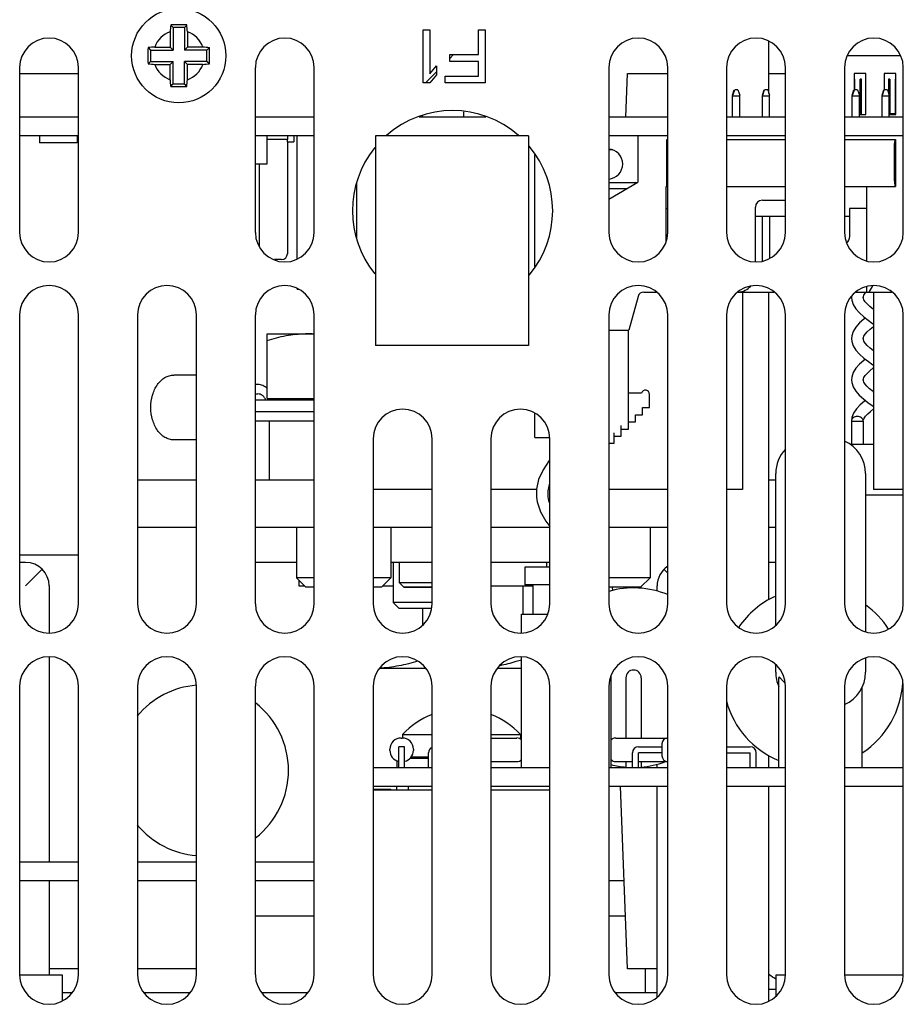
# Model space of a CAD drawing. Units: inches. Extents: x 0 to 34, y 0 to 22.
# Drawn here: x 5.4 to 6.9, y 4.7 to 6.3 of the extents above; entities that cross this region are included whole.
import ezdxf

# ---------------------------------------------------------------- set-up
doc = ezdxf.new("R2010")
doc.units = ezdxf.units.IN
doc.header["$LTSCALE"] = 1.87
doc.header["$MEASUREMENT"] = 0
doc.layers.get('0').update_dxf_attribs({"linetype": 'CONTINUOUS'})
for name, color, linetype in [('ASSI', 7, 'CONTINUOUS'), ('F_ASSI', 7, 'CONTINUOUS'), ('SUPERFICI', 7, 'CONTINUOUS')]:
    doc.layers.add(name, color=color, linetype=linetype)

msp = doc.modelspace()

# ---------------------------------------------------------------- linework, layer by layer
at = {"color": 7, "linetype": 'CONTINUOUS'}
for p, q in [((5.6493, 6.3339), (5.6533, 6.3298)), ((5.6763, 6.3339), (5.6722, 6.3298)), ((5.6483, 6.3228), (5.6483, 6.2971)), ((5.6533, 6.3298), (5.6533, 6.292)), ((5.6722, 6.3298), (5.6533, 6.3298)), ((5.6722, 6.3298), (5.6722, 6.292)), ((5.6773, 6.3228), (5.6773, 6.2971)), ((6.0712, 6.2373), (6.0712, 6.3259)), ((6.0712, 6.3259), (6.0823, 6.3259)), ((6.0823, 6.3259), (6.0823, 6.2524)), ((6.1635, 6.2844), (6.1635, 6.3259)), ((6.1635, 6.3259), (6.1746, 6.3259)), ((6.1746, 6.3259), (6.1746, 6.2373)), ((5.6115, 6.2961), (5.6155, 6.292)), ((5.6155, 6.292), (5.6155, 6.2731)), ((5.6155, 6.292), (5.6533, 6.292)), ((5.6226, 6.2971), (5.6483, 6.2971)), ((5.6483, 6.2971), (5.6533, 6.292)), ((5.6773, 6.2971), (5.6722, 6.292)), ((5.71, 6.292), (5.6722, 6.292)), ((5.703, 6.2971), (5.6773, 6.2971)), ((5.7141, 6.2961), (5.71, 6.292)), ((5.71, 6.2731), (5.71, 6.292)), ((6.1155, 6.2731), (6.1155, 6.2844)), ((6.1155, 6.2844), (6.1635, 6.2844)), ((5.6115, 6.2691), (5.6155, 6.2731)), ((5.6155, 6.2731), (5.6533, 6.2731)), ((5.6226, 6.2681), (5.6483, 6.2681)), ((5.6483, 6.2681), (5.6533, 6.2731)), ((5.6483, 6.2424), (5.6483, 6.2681)), ((5.6533, 6.2354), (5.6533, 6.2731)), ((5.6722, 6.2354), (5.6722, 6.2731)), ((5.6773, 6.2681), (5.6722, 6.2731)), ((5.71, 6.2731), (5.6722, 6.2731)), ((5.6773, 6.2424), (5.6773, 6.2681)), ((5.703, 6.2681), (5.6773, 6.2681)), ((5.7141, 6.2691), (5.71, 6.2731)), ((6.1635, 6.2731), (6.1155, 6.2731)), ((6.1635, 6.2486), (6.1635, 6.2731)), ((6.8688, 6.2826), (6.7796, 6.2826)), ((5.397, 6.2531), (5.4955, 6.2531)), ((6.0823, 6.2524), (6.0934, 6.2656)), ((6.0934, 6.2505), (6.0823, 6.2373)), ((6.0934, 6.2656), (6.0934, 6.2505)), ((6.4099, 6.1802), (6.4128, 6.2531)), ((6.4128, 6.2531), (6.4797, 6.2531)), ((6.649, 6.2531), (6.6766, 6.2531)), ((6.7913, 6.2531), (6.7913, 6.2254)), ((6.811, 6.2531), (6.7913, 6.2531)), ((6.811, 6.1842), (6.811, 6.2531)), ((6.8413, 6.2531), (6.8413, 6.2254)), ((6.861, 6.2531), (6.8413, 6.2531)), ((6.861, 6.1842), (6.861, 6.2531)), ((5.6493, 6.2313), (5.6533, 6.2354)), ((5.6533, 6.2354), (5.6722, 6.2354)), ((5.6763, 6.2313), (5.6722, 6.2354)), ((6.0823, 6.2373), (6.0712, 6.2373)), ((6.1082, 6.2373), (6.1082, 6.2486)), ((6.1082, 6.2486), (6.1635, 6.2486)), ((6.1746, 6.2373), (6.1082, 6.2373)), ((6.7917, 6.2432), (6.7913, 6.2432)), ((6.7917, 6.2432), (6.7917, 6.2254)), ((6.8016, 6.1859), (6.8016, 6.2432)), ((6.8035, 6.2432), (6.8016, 6.2432)), ((6.8035, 6.1842), (6.8035, 6.2432)), ((6.8488, 6.2432), (6.8488, 6.2201)), ((6.8508, 6.2432), (6.8488, 6.2432)), ((6.8508, 6.2432), (6.8508, 6.1859)), ((6.8606, 6.1859), (6.8606, 6.2432)), ((6.861, 6.2432), (6.8606, 6.2432)), ((6.8, 6.1861), (6.8016, 6.1861)), ((6.8, 6.1859), (6.8016, 6.1859)), ((6.8508, 6.1861), (6.8606, 6.1861)), ((6.8508, 6.1859), (6.8606, 6.1859)), ((5.4955, 6.1802), (5.397, 6.1802)), ((5.8892, 6.1802), (5.7907, 6.1802)), ((6.1759, 6.1802), (6.0646, 6.1802)), ((6.4797, 6.1802), (6.3813, 6.1802)), ((6.6766, 6.1802), (6.5781, 6.1802)), ((6.8734, 6.1802), (6.775, 6.1802)), ((6.8, 6.1842), (6.811, 6.1842)), ((6.85, 6.1842), (6.861, 6.1842)), ((5.4955, 6.1487), (5.397, 6.1487)), ((5.4301, 6.1487), (5.4301, 6.1369)), ((5.4931, 6.1369), (5.4301, 6.1369)), ((5.4931, 6.1487), (5.4931, 6.1369)), ((5.8892, 6.1487), (5.7907, 6.1487)), ((5.81, 6.1487), (5.81, 6.1015)), ((5.8438, 6.1428), (5.8438, 6.1389)), ((5.8438, 6.1389), (5.8553, 6.1389)), ((5.8445, 6.1487), (5.8445, 6.1428)), ((5.8445, 6.1389), (5.8445, 5.9519)), ((5.8553, 6.1487), (5.8553, 6.1389)), ((5.8604, 5.9432), (5.8604, 6.1487)), ((5.9913, 6.1487), (5.9913, 5.7987)), ((6.2472, 6.1487), (5.9913, 6.1487)), ((6.2472, 6.1487), (6.2472, 5.7987)), ((6.4797, 6.1487), (6.3813, 6.1487)), ((6.6766, 6.1487), (6.5781, 6.1487)), ((6.8734, 6.1487), (6.775, 6.1487)), ((6.3878, 6.1251), (6.3813, 6.1251)), ((5.81, 6.1015), (5.7907, 6.1015)), ((5.9604, 5.9761), (5.9604, 6.0713)), ((5.8346, 5.942), (5.8226, 5.942)), ((5.8604, 5.8928), (5.8604, 5.8937)), ((5.8604, 5.8928), (5.8627, 5.8928)), ((6.6045, 5.8878), (6.6045, 5.5582)), ((6.787, 5.8816), (6.7868, 5.8788)), ((6.7868, 5.8789), (6.7872, 5.8743)), ((6.7872, 5.8743), (6.7896, 5.8668)), ((6.8065, 5.8788), (6.8067, 5.8806)), ((6.8067, 5.8772), (6.8065, 5.8789)), ((6.8067, 5.8806), (6.8076, 5.8828)), ((6.8076, 5.8749), (6.8067, 5.8772)), ((6.8076, 5.8828), (6.8095, 5.8858)), ((6.8096, 5.8717), (6.8076, 5.8749)), ((6.8095, 5.8858), (6.8112, 5.8878)), ((6.8237, 5.8878), (6.8237, 5.5582)), ((6.7896, 5.8668), (6.7941, 5.8596)), ((6.7941, 5.8596), (6.8002, 5.8528)), ((6.8129, 5.8679), (6.8096, 5.8717)), ((6.8176, 5.8635), (6.8129, 5.8679)), ((6.8235, 5.8588), (6.8176, 5.8635)), ((6.8237, 5.8586), (6.8235, 5.8588)), ((6.8002, 5.8528), (6.8072, 5.8466)), ((6.8076, 5.8426), (6.8003, 5.8361)), ((6.8072, 5.8466), (6.8146, 5.8408)), ((6.81, 5.8444), (6.8076, 5.8426)), ((6.8146, 5.8408), (6.8218, 5.8354)), ((6.7941, 5.8293), (6.7897, 5.8221)), ((6.8003, 5.8361), (6.7941, 5.8293)), ((6.8133, 5.8213), (6.818, 5.8256)), ((6.818, 5.8256), (6.8237, 5.8303)), ((6.8218, 5.8354), (6.8237, 5.8339)), ((6.7873, 5.8148), (6.7868, 5.8099)), ((6.7868, 5.81), (6.7872, 5.8053)), ((6.7897, 5.8221), (6.7873, 5.8148)), ((6.8065, 5.81), (6.8067, 5.8116)), ((6.8067, 5.8083), (6.8065, 5.81)), ((6.8067, 5.8116), (6.8077, 5.8141)), ((6.8077, 5.8058), (6.8067, 5.8083)), ((6.8077, 5.8141), (6.8099, 5.8175)), ((6.8099, 5.8175), (6.8133, 5.8213)), ((6.2472, 5.7987), (5.9913, 5.7987)), ((6.7872, 5.8053), (6.7897, 5.7979)), ((6.7897, 5.7979), (6.7941, 5.7907)), ((6.7941, 5.7907), (6.8003, 5.7838)), ((6.8099, 5.8024), (6.8077, 5.8058)), ((6.8133, 5.7986), (6.8099, 5.8024)), ((6.8179, 5.7943), (6.8133, 5.7986)), ((6.8237, 5.7897), (6.8179, 5.7943)), ((6.8003, 5.7838), (6.8076, 5.7773)), ((6.8074, 5.7735), (6.8003, 5.7672)), ((6.81, 5.7755), (6.8074, 5.7735)), ((6.8076, 5.7773), (6.8151, 5.7715)), ((6.8237, 5.7897), (6.8237, 5.7897)), ((6.7942, 5.7605), (6.7897, 5.7532)), ((6.8003, 5.7672), (6.7942, 5.7605)), ((6.8151, 5.7715), (6.8223, 5.7661)), ((6.8175, 5.7563), (6.8233, 5.761)), ((6.8223, 5.7661), (6.8237, 5.765)), ((6.8233, 5.761), (6.8237, 5.7614)), ((6.7872, 5.7456), (6.7868, 5.741)), ((6.7868, 5.7411), (6.7872, 5.7367)), ((6.7897, 5.7532), (6.7872, 5.7456)), ((6.8065, 5.741), (6.8067, 5.7428)), ((6.8067, 5.7394), (6.8065, 5.7411)), ((6.8067, 5.7428), (6.8076, 5.7451)), ((6.8076, 5.7451), (6.8096, 5.7482)), ((6.8096, 5.7482), (6.8128, 5.752)), ((6.8128, 5.752), (6.8175, 5.7563)), ((6.7872, 5.7367), (6.7895, 5.7293)), ((6.7895, 5.7293), (6.7939, 5.7221)), ((6.8076, 5.7371), (6.8067, 5.7394)), ((6.8095, 5.7341), (6.8076, 5.7371)), ((6.8127, 5.7303), (6.8095, 5.7341)), ((6.8172, 5.7261), (6.8127, 5.7303)), ((6.8229, 5.7214), (6.8172, 5.7261)), ((5.8104, 5.7098), (5.8892, 5.7098)), ((5.8596, 5.7098), (5.8596, 5.7078)), ((6.7939, 5.7221), (6.7998, 5.7154)), ((6.7998, 5.7154), (6.8067, 5.7092)), ((6.8067, 5.7092), (6.8139, 5.7035)), ((6.8237, 5.7208), (6.8229, 5.7214)), ((6.795, 5.6925), (6.7903, 5.6855)), ((6.8013, 5.6993), (6.795, 5.6925)), ((6.8085, 5.7055), (6.8013, 5.6993)), ((6.81, 5.7066), (6.8085, 5.7055)), ((6.8139, 5.7035), (6.8211, 5.6981)), ((6.8188, 5.6885), (6.8237, 5.6925)), ((6.8211, 5.6981), (6.8237, 5.6961)), ((6.7875, 5.6782), (6.7868, 5.6722)), ((6.7903, 5.6855), (6.7875, 5.6782)), ((6.8068, 5.6743), (6.8081, 5.677)), ((6.8081, 5.677), (6.8105, 5.6804)), ((6.8105, 5.6804), (6.814, 5.6842)), ((6.814, 5.6842), (6.8188, 5.6885)), ((5.8144, 5.5739), (5.8144, 5.6724)), ((6.7868, 5.6722), (6.7868, 5.633)), ((6.7868, 5.6722), (6.7868, 5.6722)), ((6.7868, 5.6722), (6.8065, 5.6722)), ((6.8065, 5.6721), (6.8068, 5.6743)), ((6.8065, 5.6722), (6.8065, 5.633)), ((6.8237, 5.633), (6.7848, 5.633)), ((6.2819, 5.6064), (6.2715, 5.5907)), ((6.2829, 5.6076), (6.2819, 5.6064)), ((6.2715, 5.5907), (6.264, 5.5745)), ((6.6602, 5.3316), (6.6602, 5.5846)), ((6.8102, 5.5846), (6.8102, 5.3208)), ((5.5939, 5.5739), (5.6923, 5.5739)), ((5.7907, 5.5739), (5.8892, 5.5739)), ((6.264, 5.5745), (6.2603, 5.5584)), ((6.2798, 5.5559), (6.2827, 5.5683)), ((6.2827, 5.5683), (6.2829, 5.5688)), ((6.649, 5.5739), (6.6602, 5.5739)), ((6.086, 5.5582), (5.9876, 5.5582)), ((6.2603, 5.5582), (6.1844, 5.5582)), ((6.2603, 5.5584), (6.2604, 5.5448)), ((6.2604, 5.545), (6.2617, 5.5372)), ((6.2799, 5.5454), (6.2798, 5.5559)), ((6.2812, 5.539), (6.2799, 5.5456)), ((6.2829, 5.5582), (6.2803, 5.5582)), ((6.4797, 5.5582), (6.3813, 5.5582)), ((6.6045, 5.5582), (6.5781, 5.5582)), ((6.8734, 5.5483), (6.8102, 5.5483)), ((6.8734, 5.5582), (6.8237, 5.5582)), ((6.2617, 5.5372), (6.2673, 5.5209)), ((6.2829, 5.5347), (6.2812, 5.539)), ((6.2673, 5.5209), (6.2764, 5.5048)), ((5.5939, 5.4952), (5.6923, 5.4952)), ((5.7907, 5.4952), (5.8892, 5.4952)), ((5.8596, 5.4952), (5.8596, 5.4106)), ((5.9876, 5.4952), (6.086, 5.4952)), ((6.0171, 5.4952), (6.0171, 5.4106)), ((6.1844, 5.4952), (6.2829, 5.4952)), ((6.2764, 5.5048), (6.2829, 5.496)), ((6.3813, 5.4952), (6.4797, 5.4952)), ((6.4502, 5.4952), (6.4502, 5.4106)), ((6.649, 5.4952), (6.6602, 5.4952)), ((5.4955, 5.4485), (5.397, 5.4485)), ((5.4069, 5.4361), (5.397, 5.4361)), ((5.8596, 5.4361), (5.7907, 5.4361)), ((6.086, 5.4361), (6.0171, 5.4361)), ((6.0211, 5.4361), (6.0211, 5.3692)), ((6.2829, 5.4361), (6.1844, 5.4361)), ((6.2411, 5.4283), (6.2411, 5.3987)), ((6.2829, 5.4283), (6.2411, 5.4283)), ((6.6602, 5.4361), (6.649, 5.4361)), ((5.4069, 5.3968), (5.4347, 5.4246)), ((6.4735, 5.4246), (6.4796, 5.4185)), ((5.4462, 5.3968), (5.4462, 5.3188)), ((5.8596, 5.4106), (5.8754, 5.3948)), ((5.8892, 5.4106), (5.8596, 5.4106)), ((6.0171, 5.4106), (5.9876, 5.4106)), ((6.0171, 5.4106), (6.0014, 5.3948)), ((6.2829, 5.3987), (6.2411, 5.3987)), ((6.2549, 5.3495), (6.2549, 5.3987)), ((6.4502, 5.4106), (6.3813, 5.4106)), ((6.4502, 5.4106), (6.4344, 5.3948)), ((6.462, 5.3882), (6.462, 5.3968)), ((5.8892, 5.3948), (5.8754, 5.3948)), ((6.0014, 5.3948), (5.9876, 5.3948)), ((6.086, 5.3948), (6.0388, 5.3948)), ((6.4344, 5.3948), (6.3813, 5.3948)), ((6.3878, 5.3891), (6.3876, 5.3948)), ((6.0211, 5.3692), (6.0309, 5.3594)), ((6.086, 5.3692), (6.0211, 5.3692)), ((6.0846, 5.3594), (6.0309, 5.3594)), ((6.2352, 5.3188), (6.2352, 5.3495)), ((6.2352, 5.3495), (6.2794, 5.3495)), ((5.4462, 5.2779), (5.4462, 4.9361)), ((6.2352, 5.0936), (6.2352, 5.2779)), ((6.6602, 5.2527), (6.6602, 5.2651)), ((6.8102, 5.2759), (6.8102, 5.2527)), ((6.3852, 5.0936), (6.3852, 5.248)), ((6.41, 5.2436), (6.41, 5.1428)), ((6.4355, 5.2436), (6.4355, 5.1428)), ((6.0368, 5.1487), (6.0368, 5.1428)), ((6.0368, 5.1487), (6.086, 5.1487)), ((6.1844, 5.1487), (6.2337, 5.1487)), ((6.2337, 5.1487), (6.2337, 5.141)), ((6.0342, 5.1428), (6.0362, 5.1428)), ((6.1844, 5.1428), (6.2279, 5.1428)), ((6.3925, 5.1428), (6.4797, 5.1428)), ((6.4702, 5.133), (6.4702, 5.1133)), ((6.0155, 5.1222), (6.0155, 5.1241)), ((6.0303, 5.0936), (6.0303, 5.1281)), ((6.0401, 5.1281), (6.0303, 5.1281)), ((6.0401, 5.0936), (6.0401, 5.1281)), ((6.0549, 5.1241), (6.0549, 5.1222)), ((6.0803, 5.0936), (6.0803, 5.1182)), ((6.421, 5.0936), (6.421, 5.1182)), ((6.4308, 5.1281), (6.4702, 5.1281)), ((6.4308, 5.0936), (6.4308, 5.1182)), ((6.4702, 5.1182), (6.4308, 5.1182)), ((6.5784, 5.1281), (6.6178, 5.1281)), ((6.5784, 5.1182), (6.6178, 5.1182)), ((6.6178, 5.0936), (6.6178, 5.1182)), ((6.6276, 5.0936), (6.6276, 5.1182)), ((6.027, 5.105), (6.027, 5.0936)), ((6.0498, 5.1094), (6.0803, 5.1094)), ((6.0514, 5.1113), (6.0803, 5.1113)), ((6.1844, 5.1035), (6.2279, 5.1035)), ((6.3925, 5.1035), (6.421, 5.1035)), ((6.41, 5.1035), (6.41, 5.0936)), ((6.4308, 5.1035), (6.4797, 5.1035)), ((6.4355, 5.1035), (6.4355, 5.0936)), ((6.462, 5.0936), (6.462, 5.099)), ((5.9876, 5.0936), (6.086, 5.0936)), ((6.1844, 5.0936), (6.2829, 5.0936)), ((6.3813, 5.0936), (6.4797, 5.0936)), ((6.3995, 5.0936), (6.3994, 5.0956)), ((6.5781, 5.0936), (6.6766, 5.0936)), ((6.775, 5.0936), (6.8734, 5.0936)), ((5.9876, 5.0621), (6.086, 5.0621)), ((5.9876, 5.0572), (6.0171, 5.0572)), ((5.9876, 5.0562), (6.086, 5.0562)), ((5.992, 5.0562), (5.992, 5.0572)), ((5.9987, 5.0562), (5.9987, 5.0572)), ((6.0037, 5.0562), (6.0037, 5.0572)), ((6.0087, 5.0562), (6.0087, 5.0572)), ((6.0121, 5.0562), (6.0121, 5.0572)), ((6.0154, 5.0562), (6.0154, 5.0572)), ((6.0171, 5.0562), (6.0171, 5.0572)), ((6.027, 5.0562), (6.027, 5.0621)), ((6.0466, 5.0562), (6.0466, 5.0621)), ((6.1844, 5.0621), (6.2829, 5.0621)), ((6.1844, 5.0562), (6.2829, 5.0562)), ((6.3813, 5.0621), (6.4797, 5.0621)), ((6.4128, 4.757), (6.4007, 5.0621)), ((6.462, 4.7103), (6.462, 5.0621)), ((6.5781, 5.0621), (6.6766, 5.0621)), ((6.775, 5.0621), (6.8734, 5.0621)), ((5.397, 4.9361), (5.4955, 4.9361)), ((5.5939, 4.9361), (5.6923, 4.9361)), ((5.7907, 4.9361), (5.8892, 4.9361)), ((5.397, 4.9046), (5.4955, 4.9046)), ((5.4462, 4.9046), (5.4462, 4.7472)), ((5.5939, 4.9046), (5.6923, 4.9046)), ((5.7907, 4.9046), (5.8892, 4.9046)), ((5.6923, 4.757), (5.6008, 4.757)), ((6.462, 4.757), (6.4128, 4.757)), ((5.397, 4.7472), (5.4679, 4.7472)), ((6.6608, 4.712), (6.6608, 4.7472)), ((6.6608, 4.7472), (6.6766, 4.7472)), ((6.775, 4.7472), (6.8734, 4.7472)), ((6.649, 4.7235), (6.6608, 4.7235))]:
    msp.add_line(p, q, dxfattribs=at)
at = {"color": 2, "linetype": 'CONTINUOUS'}
for p, q in [((6.1155, 6.2779), (6.1221, 6.2844)), ((6.0749, 6.2373), (6.0934, 6.2558))]:
    msp.add_line(p, q, dxfattribs=at)
at = {"color": 3, "linetype": 'CONTINUOUS'}
for p, q in [((5.7907, 6.2629), (5.7907, 5.9873)), ((5.8892, 5.9873), (5.8892, 6.2629)), ((6.3813, 6.2629), (6.3813, 5.9873)), ((6.4797, 5.9873), (6.4797, 6.2629)), ((6.5781, 6.2629), (6.5781, 5.9873)), ((6.6766, 5.9873), (6.6766, 6.2629)), ((6.775, 6.2629), (6.775, 5.9873)), ((6.8734, 5.9873), (6.8734, 6.2629)), ((5.397, 5.8495), (5.397, 5.3672)), ((5.4955, 5.3672), (5.4955, 5.8495)), ((5.5939, 5.8495), (5.5939, 5.3672)), ((5.6923, 5.3672), (5.6923, 5.8495)), ((5.7907, 5.8495), (5.7907, 5.3672)), ((5.8892, 5.3672), (5.8892, 5.8495)), ((6.3813, 5.8495), (6.3813, 5.3672)), ((6.4797, 5.3672), (6.4797, 5.8495)), ((6.5781, 5.8495), (6.5781, 5.3672)), ((6.6766, 5.3672), (6.6766, 5.8495)), ((6.775, 5.8495), (6.775, 5.3672)), ((6.8734, 5.3672), (6.8734, 5.8495)), ((5.7907, 5.6724), (5.8892, 5.6724)), ((5.9876, 5.6428), (5.9876, 5.3672)), ((6.086, 5.3672), (6.086, 5.6428)), ((6.1844, 5.6428), (6.1844, 5.3672)), ((6.2829, 5.3672), (6.2829, 5.6428)), ((5.397, 5.2294), (5.397, 4.7472)), ((5.4955, 4.7472), (5.4955, 5.2294)), ((5.5939, 5.2294), (5.5939, 4.7472)), ((5.6923, 4.7472), (5.6923, 5.2294)), ((5.7907, 5.2294), (5.7907, 4.7472)), ((5.8892, 4.7472), (5.8892, 5.2294)), ((5.9876, 5.2294), (5.9876, 4.7472)), ((6.086, 4.7472), (6.086, 5.2294)), ((6.1844, 5.2294), (6.1844, 4.7472)), ((6.2829, 4.7472), (6.2829, 5.2294)), ((6.3813, 5.2294), (6.3813, 4.7472)), ((6.4797, 4.7472), (6.4797, 5.2294)), ((6.5781, 5.2294), (6.5781, 4.7472)), ((6.6766, 4.7472), (6.6766, 5.2294)), ((6.775, 5.2294), (6.775, 4.7472)), ((6.8734, 4.7472), (6.8734, 5.2294)), ((5.4679, 4.7176), (5.4852, 4.7176)), ((5.6042, 4.7176), (5.682, 4.7176)), ((5.801, 4.7176), (5.8789, 4.7176)), ((6.3916, 4.7176), (6.462, 4.7176))]:
    msp.add_line(p, q, dxfattribs=at)
at = {"color": 7, "linetype": 'CONTINUOUS'}
for centre, radius, start, end in [((6.0862, 6.2872), 0.4393, 173.9088, 175.3616), ((5.6628, 5.8161), 0.518, 88.5098, 91.4902), ((5.2458, 6.2879), 0.4329, 4.6276, 6.102), ((5.6628, 6.2826), 0.0427, 109.8609, 160.1391), ((5.6628, 6.2826), 0.0427, 19.8609, 70.1391), ((6.128, 6.2826), 0.5167, 178.5083, 180.0023), ((5.6575, 5.8656), 0.4329, 94.6276, 96.102), ((5.6674, 5.8592), 0.4393, 83.9088, 85.3616), ((5.1975, 6.2826), 0.5167, 359.9977, 1.4917), ((6.128, 6.2826), 0.5167, 179.9977, 181.4917), ((5.6581, 6.706), 0.4393, 263.9088, 265.3616), ((5.6628, 6.2826), 0.0427, 199.8609, 250.1391), ((5.6628, 6.2826), 0.0427, 289.8609, 340.1391), ((5.668, 6.6996), 0.4329, 274.6276, 276.102), ((5.1975, 6.2826), 0.5167, 358.5083, 0.0023), ((6.0797, 6.2773), 0.4329, 184.6276, 186.102), ((5.2394, 6.2779), 0.4393, 353.9088, 355.3616), ((5.6628, 6.7491), 0.518, 268.5098, 271.4902), ((5.8346, 5.9519), 0.00984, 270, 360), ((6.7512, 5.5846), 0.0591, 360, 66.1563), ((6.7193, 5.5846), 0.0591, 136.4679, 180), ((5.4069, 5.3968), 0.0394, 0, 90), ((6.5014, 5.3968), 0.0394, 123.4111, 180), ((6.4227, 5.2436), 0.0128, 0, 180), ((6.7193, 5.2527), 0.0591, 180, 204.1897), ((6.7512, 5.2527), 0.0591, 293.8437, 0), ((6.1352, 5.0566), 0.1348, 111.4125, 136.8998), ((6.1352, 5.0566), 0.1348, 43.1002, 68.5875), ((6.0342, 5.1241), 0.0187, 90, 180), ((6.0362, 5.1241), 0.0187, 0, 90), ((6.2279, 5.133), 0.00984, 41.9681, 90), ((6.3925, 5.133), 0.00984, 90, 138.0319), ((6.48, 5.133), 0.00984, 91.7334, 180), ((6.0342, 5.1222), 0.0187, 180, 257.8096), ((6.0362, 5.1222), 0.0187, 282.1904, 360), ((6.0901, 5.1182), 0.00984, 114.8797, 180), ((6.4308, 5.1182), 0.00984, 90, 180), ((6.6178, 5.1182), 0.00984, 0, 90), ((6.2279, 5.1133), 0.00984, 270, 318.0319), ((6.3925, 5.1133), 0.00984, 221.9681, 270), ((6.48, 5.1133), 0.00984, 180, 268.2666), ((6.5801, 4.6314), 0.1348, 53.1408, 59.2369)]:
    msp.add_arc(centre, radius, start, end, dxfattribs=at)
at = {"color": 3, "linetype": 'CONTINUOUS'}
for centre, radius, start, end in [((5.84, 6.2629), 0.0492, 0, 180), ((6.4305, 6.2629), 0.0492, 0, 180), ((6.6274, 6.2629), 0.0492, 0, 180), ((6.8242, 6.2629), 0.0492, 0, 180), ((6.1203, 6.0237), 0.1673, 48.7549, 131.2451), ((6.1203, 6.0237), 0.1673, 140.9846, 219.0154), ((6.1203, 6.0237), 0.1673, 319.8672, 40.1328), ((5.84, 5.9873), 0.0492, 180, 360), ((6.4305, 5.9873), 0.0492, 180, 360), ((6.6274, 5.9873), 0.0492, 180, 360), ((6.8242, 5.9873), 0.0492, 180, 360), ((5.4462, 5.8495), 0.0492, 0, 180), ((5.6431, 5.8495), 0.0492, 0, 180), ((5.84, 5.8495), 0.0492, 0, 180), ((6.4305, 5.8495), 0.0492, 0, 180), ((6.6274, 5.8495), 0.0492, 0, 180), ((6.8242, 5.8495), 0.0492, 0, 180), ((6.0368, 5.6428), 0.0492, 0, 180), ((6.2337, 5.6428), 0.0492, 0, 180), ((5.4462, 5.3672), 0.0492, 180, 360), ((5.6431, 5.3672), 0.0492, 180, 360), ((5.84, 5.3672), 0.0492, 180, 360), ((6.0368, 5.3672), 0.0492, 180, 360), ((6.2337, 5.3672), 0.0492, 180, 360), ((6.4305, 5.3672), 0.0492, 180, 360), ((6.6274, 5.3672), 0.0492, 180, 360), ((6.8242, 5.3672), 0.0492, 180, 360), ((5.4462, 5.2294), 0.0492, 0, 180), ((5.6431, 5.2294), 0.0492, 0, 180), ((5.84, 5.2294), 0.0492, 0, 180), ((6.0368, 5.2294), 0.0492, 0, 180), ((6.2337, 5.2294), 0.0492, 0, 180), ((6.4305, 5.2294), 0.0492, 0, 180), ((6.6274, 5.2294), 0.0492, 0, 180), ((6.8242, 5.2294), 0.0492, 0, 180), ((5.4462, 4.7472), 0.0492, 180, 360), ((5.6431, 4.7472), 0.0492, 180, 360), ((5.84, 4.7472), 0.0492, 180, 360), ((6.0368, 4.7472), 0.0492, 180, 360), ((6.2337, 4.7472), 0.0492, 180, 360), ((6.4305, 4.7472), 0.0492, 180, 360), ((6.6274, 4.7472), 0.0492, 180, 360), ((6.8242, 4.7472), 0.0492, 180, 360)]:
    msp.add_arc(centre, radius, start, end, dxfattribs=at)
at = {"color": 7, "linetype": 'CONTINUOUS'}
msp.add_open_spline([(6.8065, 5.6722), (6.8065, 5.6732), (6.8059, 5.6754), (6.8037, 5.678), (6.8004, 5.6797), (6.7967, 5.6803), (6.7929, 5.6797), (6.7896, 5.678), (6.7874, 5.6754), (6.7868, 5.6732), (6.7868, 5.6722)], degree=3, knots=[0, 0, 0, 0, 0.112177, 0.232154, 0.36265, 0.499925, 0.637218, 0.767767, 0.887796, 1, 1, 1, 1], dxfattribs=at)
at = {"layer": 'ASSI', "color": 7, "linetype": 'CONTINUOUS'}
for p, q in [((6.649, 6.2196), (6.649, 6.3066)), ((6.1392, 6.1802), (6.1392, 6.1886)), ((6.0703, 6.1802), (6.0703, 6.1826)), ((5.8445, 6.1428), (5.81, 6.1428)), ((5.8445, 6.1389), (5.8445, 5.9519)), ((6.2579, 5.9306), (6.2579, 6.1169)), ((5.7972, 6.1015), (5.7972, 5.9644)), ((6.649, 5.3738), (6.649, 5.8878)), ((5.8104, 5.7098), (5.8104, 5.818)), ((5.8104, 5.818), (5.8892, 5.818)), ((5.6923, 5.7491), (5.6544, 5.7491)), ((5.795, 5.7334), (5.7907, 5.7334)), ((5.7907, 5.7078), (5.8892, 5.7078)), ((5.8596, 5.7098), (5.8596, 5.7078)), ((5.7907, 5.6881), (5.8892, 5.6881)), ((6.2579, 5.6448), (6.2579, 5.6856)), ((6.2579, 5.6448), (6.2825, 5.6448)), ((5.6923, 5.6409), (5.6544, 5.6409)), ((5.8596, 5.4952), (5.8596, 5.4106)), ((6.0171, 5.4952), (6.0171, 5.4106)), ((6.4502, 5.4952), (6.4502, 5.4106)), ((6.0309, 5.4361), (6.0309, 5.4027)), ((6.0309, 5.4027), (6.0388, 5.3948)), ((6.0309, 5.4027), (6.086, 5.4027)), ((6.2376, 5.3968), (6.2376, 5.3495)), ((6.0388, 5.3948), (6.086, 5.3948)), ((6.0703, 5.3594), (6.0703, 5.3321)), ((6.0757, 5.259), (5.9979, 5.259)), ((6.2352, 5.259), (6.1947, 5.259)), ((6.6655, 5.0936), (6.6655, 5.2435)), ((6.8049, 5.0936), (6.8049, 5.2285)), ((6.649, 5.0936), (6.649, 5.1134)), ((6.649, 4.7035), (6.649, 5.0621)), ((5.7907, 4.8456), (5.8892, 4.8456)), ((6.3813, 4.8456), (6.4093, 4.8456)), ((5.4955, 4.757), (5.4462, 4.757)), ((5.6008, 4.757), (5.5939, 4.757)), ((6.4423, 4.757), (6.4423, 4.7176)), ((5.4679, 4.7472), (5.4679, 4.7035))]:
    msp.add_line(p, q, dxfattribs=at)
at = {"layer": 'ASSI', "color": 3, "linetype": 'CONTINUOUS'}
for p, q in [((5.397, 6.2629), (5.397, 5.9873)), ((5.4955, 5.9873), (5.4955, 6.2629)), ((6.3813, 4.9046), (6.407, 4.9046))]:
    msp.add_line(p, q, dxfattribs=at)
at = {"layer": 'ASSI', "color": 7, "linetype": 'CONTINUOUS'}
msp.add_circle((5.6628, 6.2826), 0.0787, dxfattribs=at)
at = {"layer": 'ASSI', "color": 3, "linetype": 'CONTINUOUS'}
for centre, start, end in [((5.4462, 6.2629), 0, 180), ((5.4462, 5.9873), 180, 360)]:
    msp.add_arc(centre, 0.0492, start, end, dxfattribs=at)
at = {"layer": 'ASSI', "color": 7, "linetype": 'CONTINUOUS'}
for centre, radius, start, end in [((5.8744, 5.6497), 0.1684, 84.9514, 89.9834), ((5.795, 5.7139), 0.0195, 90.0664, 102.7439), ((5.773, 5.6959), 0.049, 14.0843, 16.4141), ((6.4227, 5.2436), 0.15, 67.6243, 106.0427), ((6.7227, 5.2436), 0.15, 114.627, 145.775), ((6.7227, 5.2436), 0.15, 32.7258, 54.2162), ((5.7035, 5.0887), 0.1427, 94.5283, 140.4481), ((6.75, 5.3132), 0.1081, 225.6449, 226.5185), ((6.7227, 5.2436), 0.15, 303.2458, 357.2028), ((5.7035, 5.0887), 0.1427, 307.8997, 52.1003), ((6.7227, 5.2436), 0.15, 195.1743, 247.544), ((6.4227, 5.2436), 0.15, 274.8773, 290.484), ((6.4227, 5.2436), 0.15, 255.4959, 265.1244), ((5.7035, 5.0887), 0.1427, 219.5519, 265.4717)]:
    msp.add_arc(centre, radius, start, end, dxfattribs=at)
for points, knots in [([(5.8104, 5.8066), (5.8208, 5.8101), (5.8418, 5.8158), (5.8636, 5.818), (5.8744, 5.818)], [0, 0, 0, 0, 0.501873, 1, 1, 1, 1]), ([(5.6544, 5.6409), (5.6519, 5.6409), (5.6468, 5.6416), (5.6395, 5.6448), (5.6328, 5.6499), (5.6248, 5.6593), (5.618, 5.6745), (5.6152, 5.695), (5.618, 5.7155), (5.6248, 5.7307), (5.6328, 5.7401), (5.6395, 5.7452), (5.6468, 5.7484), (5.6519, 5.7491), (5.6544, 5.7491)], [0, 0, 0, 0, 0.051729, 0.105334, 0.162249, 0.223216, 0.356476, 0.5, 0.643524, 0.776784, 0.837751, 0.894666, 0.948271, 1, 1, 1, 1]), ([(5.8104, 5.7266), (5.8083, 5.7287), (5.8036, 5.7321), (5.7978, 5.7334), (5.795, 5.7334)], [0, 0, 0, 0, 0.519138, 1, 1, 1, 1]), ([(5.7907, 5.7168), (5.7911, 5.7169), (5.7924, 5.7174), (5.7939, 5.7176), (5.795, 5.7176)], [0, 0, 0, 0, 0.254445, 1, 1, 1, 1]), ([(5.8082, 5.7079), (5.8075, 5.7093), (5.8058, 5.712), (5.8027, 5.7151), (5.799, 5.7172), (5.7963, 5.7176), (5.795, 5.7176)], [0, 0, 0, 0, 0.279599, 0.537038, 0.774525, 1, 1, 1, 1]), ([(6.0622, 5.2713), (6.0518, 5.2681), (6.0306, 5.2626), (6.009, 5.2599), (5.9981, 5.2593)], [0, 0, 0, 0, 0.501459, 1, 1, 1, 1]), ([(6.2352, 5.2731), (6.2323, 5.2722), (6.2203, 5.2684), (6.2082, 5.2654), (6.199, 5.2635)], [0, 0, 0, 0, 0.250765, 1, 1, 1, 1]), ([(6.6744, 5.2359), (6.6738, 5.2365), (6.6727, 5.2376), (6.6711, 5.2392), (6.6697, 5.2408), (6.6685, 5.2421), (6.6677, 5.2429), (6.6672, 5.2435), (6.6667, 5.2439), (6.6663, 5.2442), (6.666, 5.2444), (6.6657, 5.2443), (6.6656, 5.244), (6.6655, 5.2437), (6.6655, 5.2436)], [0, 0, 0, 0, 0.187256, 0.365217, 0.53117, 0.680781, 0.74729, 0.806468, 0.856563, 0.89566, 0.922522, 0.941119, 0.964473, 1, 1, 1, 1])]:
    msp.add_open_spline(points, degree=3, knots=knots, dxfattribs=at)
at = {"layer": 'F_ASSI', "color": 7, "linetype": 'CONTINUOUS'}
for p, q in [((6.277, 5.4361), (6.277, 5.4283)), ((5.8636, 5.4066), (5.8636, 5.3968)), ((5.8636, 5.3968), (5.8734, 5.3968)), ((6.0033, 5.3968), (6.0211, 5.3968)), ((6.1844, 5.3968), (6.2549, 5.3968))]:
    msp.add_line(p, q, dxfattribs=at)
at = {"layer": 'SUPERFICI', "color": 6, "linetype": 'CONTINUOUS'}
for p, q in [((6.5879, 6.2168), (6.591, 6.2254)), ((6.6379, 6.2168), (6.641, 6.2254)), ((6.7879, 6.2168), (6.791, 6.2254)), ((6.8379, 6.2168), (6.841, 6.2254)), ((6.5879, 6.2168), (6.5879, 6.215)), ((6.6379, 6.2168), (6.6379, 6.215)), ((6.7879, 6.2168), (6.7879, 6.215)), ((6.8379, 6.2168), (6.8379, 6.215))]:
    msp.add_line(p, q, dxfattribs=at)
at = {"layer": 'SUPERFICI', "color": 7, "linetype": 'CONTINUOUS'}
for p, q in [((6.5879, 6.215), (6.5917, 6.2254)), ((6.5969, 6.2254), (6.5917, 6.2254)), ((6.5969, 6.2254), (6.6, 6.2168)), ((6.6379, 6.215), (6.6417, 6.2254)), ((6.6469, 6.2254), (6.6417, 6.2254)), ((6.6469, 6.2254), (6.65, 6.2168)), ((6.7879, 6.215), (6.7917, 6.2254)), ((6.7969, 6.2254), (6.7917, 6.2254)), ((6.7969, 6.2254), (6.8, 6.2168)), ((6.8379, 6.215), (6.8417, 6.2254)), ((6.8469, 6.2254), (6.8417, 6.2254)), ((6.8469, 6.2254), (6.85, 6.2168)), ((6.5879, 6.1802), (6.5879, 6.215)), ((6.6, 6.215), (6.5879, 6.215)), ((6.6, 6.1802), (6.6, 6.2168)), ((6.6379, 6.1802), (6.6379, 6.215)), ((6.65, 6.215), (6.6379, 6.215)), ((6.65, 6.1802), (6.65, 6.2168)), ((6.7879, 6.1802), (6.7879, 6.215)), ((6.8, 6.215), (6.7879, 6.215)), ((6.8, 6.1802), (6.8, 6.2168)), ((6.8379, 6.1802), (6.8379, 6.215)), ((6.85, 6.215), (6.8379, 6.215)), ((6.85, 6.1802), (6.85, 6.2168)), ((6.4297, 6.1487), (6.4297, 6.0711)), ((6.4785, 6.0642), (6.4785, 6.1429)), ((6.4785, 6.1429), (6.4797, 6.1429)), ((6.5781, 6.1429), (6.6766, 6.1429)), ((6.775, 6.1429), (6.8604, 6.1429)), ((6.8604, 6.1429), (6.8594, 6.1409)), ((6.8604, 6.1429), (6.8604, 6.0642)), ((6.858, 6.1216), (6.858, 6.0839)), ((6.3813, 6.0431), (6.4297, 6.0711)), ((6.3813, 6.0709), (6.4268, 6.0709)), ((6.411, 6.0603), (6.3813, 6.0603)), ((6.4772, 5.9728), (6.4772, 6.0642)), ((6.4772, 6.0642), (6.4797, 6.0642)), ((6.5781, 6.0642), (6.6766, 6.0642)), ((6.775, 6.0642), (6.8604, 6.0642)), ((6.8118, 6.0642), (6.8118, 5.9403)), ((6.638, 6.0414), (6.6766, 6.0414)), ((6.4772, 6.0276), (6.4797, 6.0276)), ((6.6262, 5.9389), (6.6262, 6.0295)), ((6.7837, 6.0276), (6.7837, 5.9808)), ((6.8118, 6.0276), (6.7837, 6.0276)), ((6.6766, 6.0138), (6.6262, 6.0138)), ((6.6379, 5.9396), (6.6379, 6.0138)), ((6.65, 6.0138), (6.65, 5.944)), ((6.7837, 6.0138), (6.775, 6.0138)), ((6.8118, 5.8966), (6.8118, 5.8878)), ((6.8217, 5.898), (6.8159, 5.8878)), ((6.4302, 5.8805), (6.415, 5.824)), ((6.4397, 5.8878), (6.4603, 5.8878)), ((6.5976, 5.8878), (6.6571, 5.8878)), ((6.7944, 5.8878), (6.854, 5.8878)), ((6.3813, 5.824), (6.415, 5.824)), ((6.414, 5.6587), (6.414, 5.824)), ((6.4359, 5.7189), (6.414, 5.7189)), ((6.4494, 5.6947), (6.4494, 5.7169)), ((6.4376, 5.6829), (6.4376, 5.6947)), ((6.4376, 5.6947), (6.4494, 5.6947)), ((6.4258, 5.6711), (6.4258, 5.6829)), ((6.4258, 5.6829), (6.4376, 5.6829)), ((6.4022, 5.6469), (6.4022, 5.6646)), ((6.4022, 5.6587), (6.414, 5.6587)), ((6.414, 5.6711), (6.4258, 5.6711)), ((6.3903, 5.6351), (6.3903, 5.6528)), ((6.3903, 5.6469), (6.4022, 5.6469)), ((6.3813, 5.6351), (6.3903, 5.6351))]:
    msp.add_line(p, q, dxfattribs=at)
for centre, radius, start, end in [((6.3795, 6.1016), 0.0251, 274.08, 85.9229), ((6.3612, 5.9599), 0.1289, 58.7756, 59.4368), ((6.638, 6.0295), 0.0118, 90, 180), ((6.7695, 5.9808), 0.0143, 308.8077, 360), ((6.5966, 5.9173), 0.0295, 272.1614, 318.829), ((6.4397, 5.878), 0.00984, 90, 165), ((6.4425, 5.7169), 0.00689, 0, 163.3985)]:
    msp.add_arc(centre, radius, start, end, dxfattribs=at)
for centre, start_param, end_param in [((6.8597, 6.1216), 0.174579, 1.570796), ((6.8597, 6.0839), -4.712389, -3.141593)]:
    msp.add_ellipse(centre, major_axis=(0, 0.0197), ratio=0.087489, start_param=start_param, end_param=end_param, dxfattribs=at)

doc.saveas('drawing.dxf')
